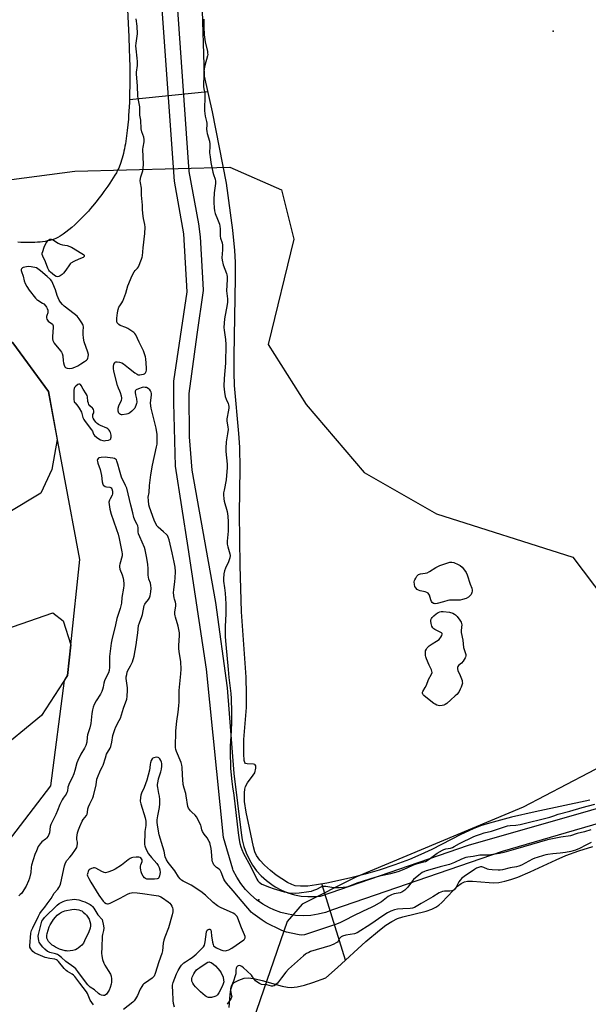
# Model space of a CAD drawing. Units: inches. Extents: x 1195768 to 1201768, y 513458 to 517458.
# Drawn here: x 1196347 to 1196687, y 515643 to 516233 of the extents above; entities that cross this region are included whole.
import ezdxf

# ---------------------------------------------------------------- set-up
doc = ezdxf.new("R2010")
doc.units = ezdxf.units.IN
doc.header["$MEASUREMENT"] = 0
for name, color, linetype in [('ELEV-Spot Elevation', 7, 'Continuous'), ('HYDRO-Hidden Single Line Stream', 5, 'Continuous'), ('HYDRO-Water Body', 4, 'Continuous'), ('NTRL-Farm Land', 3, 'Continuous'), ('NTRL-Trees', 3, 'Continuous'), ('TRANS-Road', 130, 'Continuous'), ('Undefined', 1, 'Continuous')]:
    doc.layers.add(name, color=color, linetype=linetype)

msp = doc.modelspace()

# ---------------------------------------------------------------- linework, layer by layer
at = {"layer": 'ELEV-Spot Elevation'}
for p in [(1196665.82, 516225.65, 194.4), (1196489.76, 515705.78, 196.34)]:
    msp.add_point(p, dxfattribs=at)
at = {"layer": 'HYDRO-Hidden Single Line Stream'}
for p, q in [((1196412.41, 516184.73), (1196459.39, 516189.56)), ((1196541.65, 515669.54), (1196527.53, 515715.23))]:
    msp.add_line(p, q, dxfattribs=at)
at = {"layer": 'HYDRO-Water Body'}
for points in [[(1196410.92, 516246.83), (1196412.03, 516222.29), (1196412.32, 516214.91), (1196412.48, 516209.61), (1196412.59, 516204.21), (1196412.63, 516201.28), (1196412.64, 516198.21), (1196412.62, 516193.41), (1196412.53, 516188.42), (1196412.37, 516183.31), (1196412.21, 516179.86), (1196412.12, 516178.14), (1196411.9, 516174.7), (1196411.77, 516172.98), (1196411.47, 516169.58), (1196411.12, 516166.24), (1196410.93, 516164.59), (1196410.49, 516161.36), (1196410.25, 516159.78), (1196409.99, 516158.23), (1196409.72, 516156.71), (1196409.43, 516155.22), (1196409.12, 516153.76), (1196408.8, 516152.35), (1196408.45, 516150.97), (1196408.09, 516149.64), (1196407.71, 516148.35), (1196407.31, 516147.1), (1196406.89, 516145.91), (1196406.44, 516144.77), (1196405.98, 516143.69), (1196405.35, 516142.36), (1196404.59, 516140.94), (1196403.73, 516139.44), (1196402.77, 516137.87), (1196401.73, 516136.25), (1196400.63, 516134.59), (1196399.48, 516132.92), (1196398.3, 516131.24), (1196397.1, 516129.59), (1196395.9, 516127.96), (1196393.55, 516124.86), (1196392.43, 516123.43), (1196390.38, 516120.87), (1196389.19, 516119.45), (1196387.84, 516117.93), (1196386.38, 516116.33), (1196384.8, 516114.69), (1196383.15, 516113.02), (1196381.43, 516111.36), (1196379.67, 516109.73), (1196377.89, 516108.16), (1196376.12, 516106.68), (1196374.38, 516105.3), (1196372.68, 516104.06), (1196371.06, 516102.99), (1196369.52, 516102.11), (1196368.45, 516101.6), (1196367.3, 516101.14), (1196366.06, 516100.74), (1196364.76, 516100.39), (1196363.39, 516100.09), (1196361.96, 516099.83), (1196360.47, 516099.62), (1196358.94, 516099.44), (1196357.37, 516099.31), (1196355.77, 516099.21), (1196354.13, 516099.15), (1196352.48, 516099.12), (1196350.8, 516099.11), (1196349.12, 516099.13), (1196347.43, 516099.18), (1196345.74, 516099.25)], [(1196687.8, 515765.34), (1196655.18, 515758.47), (1196640.93, 515755.22), (1196627.84, 515751.69), (1196622.47, 515749.95), (1196617.96, 515748.25), (1196610.72, 515744.89), (1196593.24, 515735.89), (1196586.79, 515732.76), (1196579.96, 515729.94), (1196571.24, 515726.72), (1196561.71, 515723.5), (1196553.51, 515721), (1196544.12, 515718.69), (1196530.5, 515715.77), (1196524.38, 515714.66), (1196519.04, 515713.99), (1196514.64, 515713.83), (1196511.54, 515714.19), (1196509.55, 515714.88), (1196506.97, 515716.17), (1196500.27, 515720.46), (1196496.72, 515723.27), (1196493.28, 515726.48), (1196490.5, 515729.51), (1196488.47, 515732.3), (1196487.48, 515734.46), (1196486.57, 515737.43), (1196484.26, 515748.84), (1196482.25, 515758.23), (1196481.32, 515764.62), (1196481.14, 515767.48), (1196481.19, 515769.82), (1196481.46, 515771.91), (1196481.93, 515773.47), (1196483.06, 515775.75), (1196486.49, 515780.32), (1196487.34, 515781.83), (1196487.93, 515784.52), (1196487.93, 515785.84), (1196487.71, 515786.51), (1196487.39, 515786.75), (1196486.59, 515786.95), (1196482.9, 515787.08), (1196481.89, 515787.37), (1196481.46, 515787.93), (1196481.13, 515789.12), (1196480.87, 515793.05), (1196480.75, 515797.04), (1196480.91, 515801.7), (1196482.45, 515820.82), (1196482.52, 515828.87), (1196482.15, 515838.97), (1196479.52, 515878.16), (1196478.65, 515905.79), (1196478.32, 515936.9), (1196478.59, 515963.97), (1196478.4, 515976.58), (1196477.85, 515984.79), (1196475.35, 516013.53), (1196475.06, 516021.41), (1196474.99, 516031.2), (1196475.81, 516078.1), (1196475.79, 516087.37), (1196475.55, 516094.32), (1196474.31, 516106.47), (1196470.47, 516134.72), (1196462.07, 516177.45), (1196457.39, 516198.62), (1196455.9, 516244.74)]]:
    msp.add_lwpolyline(points, dxfattribs=at)
msp.add_polyline3d([(1196472.09, 515641.18, 0), (1196472.59, 515648.99, 0), (1196472.97, 515651.99, 0), (1196473.76, 515654.5, 0), (1196474.43, 515655.58, 0), (1196475.13, 515656.24, 0), (1196477.82, 515657.69, 0), (1196481.05, 515658.81, 0), (1196483.82, 515659.02, 0), (1196487.63, 515658.53, 0), (1196491.82, 515657.5, 0), (1196503.69, 515654.02, 0), (1196506.88, 515653.39, 0), (1196509.17, 515653.22, 0), (1196512.8, 515653.59, 0), (1196517.16, 515654.61, 0), (1196522.21, 515656.2, 0), (1196529.85, 515658.99, 0), (1196536.9, 515665.14, 0), (1196553.72, 515680.7, 0), (1196561.98, 515687.63, 0), (1196565.87, 515690.46, 0), (1196569.38, 515692.68, 0), (1196572.8, 515694.45, 0), (1196575.85, 515695.63, 0), (1196589.89, 515699.01, 0), (1196593.23, 515700.1, 0), (1196595.72, 515701.26, 0), (1196597.45, 515702.48, 0), (1196599.25, 515704.09, 0), (1196606.15, 515711.39, 0), (1196608.65, 515713.82, 0), (1196610.76, 515715.48, 0), (1196612.78, 515716.53, 0), (1196614.69, 515716.92, 0), (1196617.62, 515716.99, 0), (1196627.55, 515716.04, 0), (1196630.37, 515715.92, 0), (1196633.41, 515716.19, 0), (1196636.93, 515716.87, 0), (1196640.61, 515717.9, 0), (1196644.73, 515719.33, 0), (1196652.17, 515722.43, 0), (1196667.66, 515729.74, 0), (1196673.53, 515732.27, 0), (1196681.14, 515734.98, 0), (1196689.59, 515737.64, 0)], dxfattribs=at)
at = {"layer": 'NTRL-Farm Land'}
for points in [[(1196121.37, 515868.5, 0), (1195767.77, 515743.98, 0), (1195767.78, 515857.8, 0), (1195795.39, 515870.68, 0), (1195900.8, 515910.61, 0), (1195987.2, 515956.58, 0), (1196127.48, 516024.41, 0), (1196221.72, 516060.99, 0), (1196268.81, 516067.17, 0), (1196308.58, 516060.83, 0), (1196342.6, 516039.15, 0), (1196363.91, 516009.94, 0), (1196369.14, 515981.26, 0), (1196366.08, 515963.26, 0), (1196359.49, 515949.07, 0), (1196339.95, 515937.31, 0)], [(1196063.35, 515708.85, 0), (1195767.76, 515600.49, 0), (1195767.76, 515669.51, 0), (1196171.68, 515809.9, 0), (1196366.67, 515877.47, 0), (1196372.75, 515872.78, 0), (1196377.29, 515858.39, 0), (1196375.45, 515840.07, 0), (1196359.76, 515816.09, 0), (1196331.41, 515792.91, 0), (1196308.78, 515782.44, 0)]]:
    msp.add_polyline3d(points, close=True, dxfattribs=at)
at = {"layer": 'NTRL-Trees'}
for points in [[(1195947.97, 515494.29, 0), (1196199.26, 515664.73, 0), (1196321.63, 515717.17, 0), (1196365.33, 515773.99, 0), (1196373.46, 515837.03, 0), (1196375.45, 515840.07, 0), (1196377.29, 515858.39, 0), (1196382.81, 515909.46, 0), (1196363.91, 516009.94, 0), (1196342.6, 516039.15, 0), (1196308.58, 516060.83, 0), (1196268.81, 516067.17, 0), (1196221.72, 516060.99, 0), (1196127.48, 516024.41, 0), (1195987.2, 515956.58, 0), (1195900.8, 515910.61, 0), (1195795.39, 515870.68, 0), (1195767.78, 515857.8, 0), (1195767.84, 516887.45, 0)], [(1195891.63, 516256.76, 0), (1195848.38, 516198.68, 0), (1195821.19, 516149.24, 0), (1195812.54, 516114.64, 0), (1195840.97, 516082.51, 0), (1195908.93, 516082.51, 0), (1196075.35, 516098.38, 0), (1196102.12, 516105.35, 0), (1196379.77, 516141.83, 0), (1196472.45, 516144.3, 0), (1196503.35, 516130.71, 0), (1196510.76, 516101.05, 0), (1196495.48, 516038.03, 0), (1196518.18, 516002.19, 0), (1196552.78, 515961.4, 0), (1196596.03, 515936.69, 0), (1196677.59, 515910.74, 0), (1196715.9, 515860.07, 0)], [(1196699.84, 515788.39, 0), (1196647.93, 515761.21, 0), (1196547.83, 515719.19, 0), (1196515.79, 515703.09, 0), (1196506.79, 515692.67, 0), (1196484.38, 515627.91, 0)]]:
    msp.add_polyline3d(points, dxfattribs=at)
at = {"layer": 'TRANS-Road'}
for points in [[(1196819.95, 515788.51), (1196635.43, 515734.62), (1196533.96, 515699.64), (1196529.7, 515698.14), (1196525.32, 515697.05), (1196520.85, 515696.4), (1196516.34, 515696.19), (1196511.82, 515696.42), (1196507.35, 515697.1), (1196502.98, 515698.21), (1196498.73, 515699.74), (1196496.09, 515700.94), (1196492.14, 515703.14), (1196488.43, 515705.71), (1196484.98, 515708.63), (1196481.84, 515711.88), (1196479.03, 515715.42), (1196476.59, 515719.22), (1196474.52, 515723.24), (1196474.19, 515724), (1196468.7, 515743.12), (1196458.58, 515843.87), (1196447.55, 515916.58), (1196440.01, 515965.2), (1196438.98, 516003.16), (1196439.03, 516016.07), (1196446.91, 516069.63), (1196444.94, 516104.41), (1196439.29, 516135.8), (1196431.45, 516247.35)], [(1196441.08, 516238.4), (1196448, 516141.65), (1196453.71, 516110.33), (1196454.64, 516102.55), (1196456.49, 516070.76), (1196456.49, 516070.51), (1196452.7, 516044.15), (1196447.9, 516008.8), (1196448.14, 515982.79), (1196449.71, 515962.8), (1196463.95, 515883.76), (1196470.82, 515832.57), (1196474.87, 515781.29), (1196479.28, 515745.77), (1196479.86, 515741.68), (1196480.84, 515737.67), (1196482.21, 515733.77), (1196483.95, 515730.03), (1196486.05, 515726.48), (1196488.5, 515723.15), (1196491.25, 515720.07), (1196494.3, 515717.28), (1196497.6, 515714.8), (1196499.63, 515713.5), (1196503.28, 515711.57), (1196507.1, 515710), (1196511.06, 515708.81), (1196515.11, 515708.01), (1196519.22, 515707.62), (1196523.35, 515707.63), (1196526.63, 515707.92), (1196615.22, 515738.39), (1196761.62, 515780.25)]]:
    msp.add_lwpolyline(points, dxfattribs=at)
at = {"layer": 'Undefined'}
for points, elevation in [([(1196456.99, 516232.91), (1196456.85, 516227.95), (1196457.1, 516223.4), (1196457.7, 516219.29), (1196459.03, 516213.55), (1196459.2, 516212.47), (1196459.21, 516211.64), (1196459.09, 516210.83), (1196457.52, 516205.17), (1196456.95, 516201.98), (1196456.83, 516199.91), (1196456.66, 516192.48), (1196456.81, 516191.11), (1196457.42, 516188.61), (1196457.6, 516187.48), (1196457.38, 516177.92), (1196457.7, 516174.72), (1196458.52, 516171.52), (1196458.67, 516170.65), (1196458.7, 516169.53), (1196458.57, 516166.98), (1196458.62, 516165.64), (1196458.89, 516164.32), (1196460.21, 516159.71), (1196460.57, 516157.96), (1196460.59, 516155.99), (1196460.36, 516153.55), (1196460.35, 516152.76), (1196460.6, 516150.44), (1196461.12, 516146.98), (1196462.24, 516141.26), (1196462.68, 516139.86), (1196463.76, 516137.01), (1196463.97, 516135.95), (1196463.9, 516134.49), (1196463.16, 516128.91), (1196462.83, 516124.78), (1196462.8, 516123.02), (1196463.05, 516119.83), (1196463.34, 516118.2), (1196463.77, 516116.6), (1196464.99, 516113.05), (1196466.19, 516110.11), (1196466.53, 516108.87), (1196466.64, 516107.41), (1196466.58, 516103.69), (1196466.64, 516102.88), (1196466.88, 516101.84), (1196467.86, 516098.94), (1196468.11, 516097.52), (1196468.06, 516094.86), (1196467.74, 516089.99), (1196467.82, 516088.57), (1196468.47, 516085.74), (1196470.51, 516080.51), (1196470.75, 516079.71), (1196470.91, 516078.72), (1196470.91, 516077.03), (1196470.47, 516070.28), (1196470.99, 516065.49), (1196471.08, 516063.44), (1196470.89, 516061.97), (1196469.37, 516053.54), (1196468.93, 516048.31), (1196469.03, 516046.59), (1196469.93, 516041.13), (1196470.11, 516038.07), (1196469.85, 516026.89), (1196469.14, 516017.66), (1196468.95, 516013.22), (1196469.22, 516009.54), (1196469.66, 516007.02), (1196470.18, 516005.36), (1196471.47, 516002.69), (1196471.7, 516002.03), (1196471.88, 516000.97), (1196471.84, 516000)], 196), ([(1196383.6, 516013.61), (1196383.13, 516014.21), (1196382.68, 516014.39), (1196382.11, 516014.33), (1196381.58, 516014.08), (1196380.41, 516013.23), (1196379.64, 516012.42), (1196379.34, 516011.76), (1196379.16, 516010.7), (1196379.14, 516006.94), (1196379.23, 516005.15), (1196379.4, 516004.05), (1196379.63, 516003.47), (1196379.88, 516003.09), (1196381.59, 516001.24), (1196382.43, 516000)], 194), ([(1196390.31, 516000), (1196388.72, 516001.48), (1196388.15, 516002.24), (1196387.85, 516002.98), (1196387.59, 516004.05), (1196387.27, 516006.73), (1196387.08, 516007.51), (1196386.56, 516008.56), (1196384.79, 516011.39), (1196383.6, 516013.61)], 194), ([(1196425.44, 516000), (1196425.07, 516002.93), (1196425.57, 516007.95), (1196425.54, 516008.82), (1196425.34, 516009.6), (1196425.02, 516010.34), (1196424.6, 516011.01), (1196423.63, 516011.85), (1196422.7, 516012.29), (1196421.9, 516012.44), (1196421.08, 516012.49), (1196419.97, 516012.34), (1196417.74, 516011.6), (1196416.46, 516011.04), (1196415.94, 516010.56), (1196415.81, 516010.12), (1196415.85, 516009.33), (1196416.12, 516007.91), (1196416.7, 516005.67), (1196416.81, 516003.66), (1196416.7, 516002.83), (1196416.51, 516002.24), (1196415.55, 516000)], 196), ([(1196382.43, 516000), (1196383.63, 515997.67), (1196384.6, 515994.46), (1196385.19, 515993.14), (1196386.02, 515991.94), (1196389.81, 515987.06), (1196390.26, 515986.24), (1196390.99, 515984.36), (1196391.5, 515983.68), (1196392.62, 515982.73), (1196394.1, 515981.7), (1196395.14, 515981.14), (1196396.51, 515980.63), (1196397.34, 515980.51), (1196398.18, 515980.58), (1196399.85, 515980.92), (1196400.83, 515981.28), (1196401.18, 515981.57), (1196401.37, 515981.98), (1196401.46, 515982.73), (1196401.41, 515983.83), (1196401.24, 515984.68), (1196400.99, 515985.45), (1196400.66, 515986.14), (1196400.22, 515986.79), (1196399.52, 515987.55), (1196398.83, 515988), (1196395.05, 515989.53), (1196393.81, 515990.23), (1196393.17, 515990.81), (1196392.38, 515991.69), (1196391.26, 515993.05), (1196390.62, 515993.99), (1196390.42, 515994.48), (1196390.41, 515995.28), (1196390.59, 515996.11), (1196391.01, 515997.26), (1196391.08, 515997.8), (1196391.01, 515998.49), (1196390.81, 515999.17), (1196390.56, 515999.7), (1196390.31, 516000)], 194), ([(1196415.55, 516000), (1196414.91, 515999.23), (1196413.83, 515998.21), (1196412.69, 515997.28), (1196411.98, 515996.82), (1196411.48, 515996.59), (1196410.67, 515996.39), (1196408.15, 515996.06), (1196407.62, 515996.08), (1196407.14, 515996.2), (1196406.53, 515996.56), (1196406.02, 515997.05), (1196405.79, 515997.53), (1196405.66, 515998.21), (1196405.6, 516000)], 196), ([(1196688.5, 515747.58), (1196684.58, 515746.37), (1196680.33, 515745.43), (1196676.24, 515744.05), (1196670.39, 515743.29), (1196662.5, 515741.55), (1196652.84, 515738.87), (1196643.44, 515736.07), (1196636.44, 515734.12), (1196633.79, 515733.48), (1196631.27, 515733), (1196627.18, 515732.48), (1196621.98, 515732.37), (1196618.05, 515731.61), (1196614.81, 515731.29), (1196613.72, 515731.06), (1196611.05, 515730.09), (1196606.92, 515728), (1196603.88, 515726.86), (1196602.2, 515726.38), (1196598.27, 515725.57), (1196593.53, 515724.13), (1196589.87, 515723.16), (1196588.83, 515722.75), (1196587.59, 515722), (1196585.45, 515720.49), (1196582.42, 515717.87), (1196581.05, 515716.39), (1196578.91, 515713.3), (1196578.19, 515712.41), (1196577.08, 515711.46), (1196575.39, 515710.3), (1196574.36, 515709.85), (1196570.86, 515709.4), (1196570.09, 515709.2), (1196569.13, 515708.81), (1196567.22, 515707.62), (1196563.16, 515704.58), (1196558.67, 515701.83), (1196557.08, 515701.07), (1196552.14, 515698.97), (1196546.11, 515695.92), (1196541.93, 515693.7), (1196538.36, 515692.02), (1196535.67, 515690.98), (1196531.57, 515689.61), (1196526.71, 515687.87), (1196523.08, 515686.78), (1196518.41, 515685.17), (1196517.03, 515684.82), (1196515.35, 515684.66), (1196513.92, 515684.79), (1196509.09, 515685.7), (1196506.28, 515686.41), (1196504.66, 515686.95), (1196503.09, 515687.61), (1196494.24, 515692.02), (1196491.71, 515693.59), (1196486.27, 515697.5), (1196485.26, 515698.42), (1196484.34, 515699.4), (1196482.09, 515702.22), (1196477.64, 515707.33), (1196474.53, 515711.16), (1196470.54, 515715.67), (1196469.51, 515717.06), (1196468.92, 515718.05), (1196467.28, 515722.23), (1196466.6, 515723.52), (1196466.06, 515724.14), (1196464.55, 515725.17), (1196463.49, 515726.04), (1196462.94, 515726.66), (1196462.4, 515727.61), (1196462.14, 515728.41), (1196461.95, 515729.54), (1196461.52, 515734.72), (1196461.27, 515736.44), (1196460.74, 515739.01), (1196460.42, 515739.95), (1196460.07, 515740.7), (1196458.81, 515742.86), (1196457.03, 515745.1), (1196456.17, 515746.55), (1196455.73, 515747.57), (1196455.34, 515749.63), (1196455.08, 515750.46), (1196452.61, 515755.34), (1196451.78, 515756.45), (1196449.73, 515758.11), (1196448.95, 515758.91), (1196447.83, 515760.49), (1196447.42, 515761.52), (1196446.42, 515768.03), (1196446.07, 515769.36), (1196445.06, 515772.47), (1196444.57, 515774.82), (1196444.14, 515780.5), (1196443.93, 515785.15), (1196443.8, 515786.26), (1196443.31, 515787.86), (1196440.51, 515794.42), (1196440.13, 515795.69), (1196439.96, 515796.99), (1196440.07, 515806.97), (1196440.72, 515812.57), (1196441.55, 515818.09), (1196442, 515821.78), (1196442.09, 515824.14), (1196442.07, 515828.43), (1196442.15, 515830.93), (1196443.2, 515840.99), (1196443.39, 515843.79), (1196443.06, 515848.17), (1196442.06, 515854.34), (1196441.88, 515856.09), (1196441.92, 515857.85), (1196442.31, 515863.86), (1196442.27, 515865.51), (1196441.59, 515869.43), (1196439.88, 515874.94), (1196439.67, 515875.77), (1196439.56, 515876.6), (1196439.63, 515877.99), (1196440.06, 515881.78), (1196440.09, 515882.95), (1196439.92, 515883.94), (1196439.31, 515885.7), (1196439.11, 515886.52), (1196438.94, 515887.97), (1196438.85, 515889.71), (1196438.95, 515891.2), (1196439.6, 515896.25), (1196439.75, 515898.34), (1196439.94, 515902.23), (1196439.73, 515904.74), (1196439.22, 515907.79), (1196438.05, 515913.31), (1196436.71, 515918.54), (1196436.15, 515921.16), (1196435.63, 515922.74), (1196435.14, 515923.7), (1196434.59, 515924.37), (1196432.87, 515925.98), (1196429.56, 515928.81), (1196429, 515929.45), (1196428.25, 515930.68), (1196427.16, 515933.02), (1196424.39, 515940.68), (1196424.04, 515942.09), (1196423.72, 515944.74), (1196423.65, 515946.74), (1196424.13, 515949.6), (1196424.31, 515953.72), (1196425.16, 515960.15), (1196426.18, 515965.93), (1196428.69, 515976.8), (1196428.9, 515978.49), (1196429.05, 515981.98), (1196429.01, 515984.28), (1196428.46, 515987.96), (1196425.44, 516000)], 196), ([(1196471.84, 516000), (1196471.56, 515997.88), (1196470.77, 515994.66), (1196470.57, 515993.52), (1196470.61, 515992.14), (1196471.29, 515988.78), (1196471.42, 515987.28), (1196471.13, 515984.68), (1196470.3, 515979.78), (1196470.03, 515976.02), (1196470.11, 515973.99), (1196470.86, 515966.56), (1196470.87, 515964.52), (1196470.28, 515957.09), (1196469.04, 515950.94), (1196468.77, 515949.23), (1196468.71, 515948.08), (1196468.85, 515945.77), (1196469.05, 515944.34), (1196470.79, 515938.07), (1196471.1, 515936.71), (1196471.3, 515935.44), (1196471.53, 515931.99), (1196471.54, 515929.4), (1196471.42, 515926.29), (1196470.96, 515920.31), (1196470.95, 515918.59), (1196471.28, 515916.95), (1196472.55, 515912.85), (1196472.73, 515911.73), (1196472.47, 515910.38), (1196471.63, 515907.95), (1196469.81, 515904.23), (1196469.21, 515902.59), (1196468.84, 515900.92), (1196468.67, 515897.85), (1196468.77, 515896.41), (1196469.31, 515892.43), (1196469.62, 515889.31), (1196469.98, 515882.94), (1196469.98, 515876.98), (1196469.68, 515869.26), (1196469.75, 515863.15), (1196469.98, 515858.56), (1196471.48, 515843.55), (1196471.87, 515838.89), (1196473, 515829.2), (1196473.21, 515826.17), (1196473.5, 515817.98), (1196473.45, 515812.14), (1196473.31, 515806.83), (1196472.73, 515797.69), (1196472.66, 515794.99), (1196472.83, 515784.36), (1196473.59, 515776.48), (1196473.97, 515773.33), (1196474.77, 515768.29), (1196477.38, 515745.78), (1196477.95, 515741.64), (1196478.44, 515739.39), (1196479.03, 515737.43), (1196479.65, 515735.79), (1196480.71, 515733.38), (1196484.75, 515725.86), (1196488.61, 515718.12), (1196489.21, 515717.16), (1196489.98, 515716.32), (1196490.86, 515715.6), (1196491.6, 515715.19), (1196496.1, 515713.33), (1196498.41, 515712.55), (1196504.91, 515710.59), (1196506.34, 515710.21), (1196507.73, 515709.98), (1196511.84, 515709.78), (1196514.02, 515709.91), (1196519.62, 515710.66), (1196521.37, 515710.98), (1196522.7, 515711.41), (1196524.52, 515712.17), (1196527.08, 515713.55), (1196527.85, 515713.83), (1196528.36, 515713.92), (1196529.94, 515713.85), (1196534.58, 515713.18), (1196536.03, 515713.04), (1196538.1, 515713.14), (1196542.23, 515713.54), (1196543.34, 515713.79), (1196544.68, 515714.23), (1196548.56, 515715.84), (1196559.34, 515719.19), (1196562.93, 515720.19), (1196568.85, 515721.51), (1196573.2, 515722.62), (1196576.73, 515723.98), (1196581.49, 515726.32), (1196582.83, 515726.91), (1196584.73, 515727.48), (1196588.54, 515728.42), (1196589.56, 515728.75), (1196590.6, 515729.31), (1196592.57, 515730.64), (1196596.47, 515733.57), (1196599.77, 515735.44), (1196600.56, 515735.79), (1196601.66, 515736.15), (1196604.4, 515736.66), (1196605.72, 515737.06), (1196606.75, 515737.56), (1196609.91, 515739.34), (1196618.33, 515743.54), (1196620.11, 515744.32), (1196622.36, 515745.09), (1196624.63, 515745.78), (1196628.92, 515746.79), (1196638.62, 515749.92), (1196640.08, 515750.16), (1196643.64, 515750.43), (1196646.09, 515750.81), (1196663.95, 515755.17), (1196666.28, 515755.91), (1196668.96, 515757.03), (1196675.83, 515758.76), (1196683.3, 515761.03), (1196690.82, 515763.01)], 196), ([(1196390.84, 515642.89), (1196388.93, 515645.76), (1196388.44, 515646.76), (1196387.38, 515649.61), (1196386.77, 515650.7), (1196382.74, 515655.77), (1196379.79, 515659.83), (1196379.04, 515660.66), (1196378.17, 515661.3), (1196375.45, 515662.79), (1196374.54, 515663.43), (1196373.41, 515664.65), (1196369.98, 515668.84), (1196369.36, 515669.45), (1196368.78, 515669.85), (1196367.76, 515670.19), (1196364.69, 515670.53), (1196361.97, 515671.23), (1196360.65, 515671.74), (1196356.5, 515673.57), (1196355.52, 515674.08), (1196354.66, 515674.83), (1196353.39, 515676.45), (1196352.88, 515677.46), (1196352.79, 515678.28), (1196353.38, 515685.83), (1196353.8, 515687.33), (1196354.53, 515688.97), (1196357.92, 515696), (1196358.78, 515697.54), (1196359.77, 515698.88), (1196361.77, 515701.28), (1196363.29, 515703.27), (1196365.52, 515706.55), (1196367.39, 515709.65), (1196369.54, 515712.09), (1196370.15, 515713.02), (1196370.89, 515714.55), (1196371.33, 515715.84), (1196373.57, 515726.04), (1196374.2, 515727.87), (1196375, 515729.3), (1196376.78, 515731.31), (1196377.89, 515732.69), (1196380.21, 515735.75), (1196380.94, 515736.99), (1196381.19, 515738.04), (1196381.29, 515739.41), (1196381.24, 515740.22), (1196380.92, 515741.8), (1196380.95, 515742.94), (1196381.41, 515745.81), (1196381.89, 515747.52), (1196382.74, 515749.71), (1196384.2, 515752.8), (1196384.82, 515753.78), (1196386.62, 515756.14), (1196387.11, 515757.07), (1196387.35, 515758.02), (1196387.57, 515760.27), (1196387.84, 515761.35), (1196388.65, 515763.14), (1196390.49, 515766.72), (1196390.99, 515768.03), (1196392.43, 515774.48), (1196392.99, 515777.88), (1196393.3, 515778.98), (1196395.01, 515783.28), (1196396.32, 515785.46), (1196396.72, 515786.28), (1196397.99, 515790.65), (1196398.72, 515792.81), (1196399.26, 515793.86), (1196400.84, 515796.4), (1196401.35, 515797.46), (1196401.96, 515800), (1196402.51, 515804.06), (1196403.58, 515807.68), (1196404.21, 515809.22), (1196406.32, 515813.02), (1196406.97, 515814.36), (1196408.8, 515820.49), (1196410.85, 515825.85), (1196411.11, 515827.44), (1196411.27, 515831.2), (1196411.19, 515832.62), (1196410.49, 515838.16), (1196410.51, 515839.25), (1196410.75, 515840.63), (1196411.1, 515841.99), (1196411.49, 515843.04), (1196413.06, 515845.83), (1196414.18, 515848.18), (1196415.23, 515851.58), (1196416.43, 515858.32), (1196416.73, 515861.26), (1196417.44, 515865.54), (1196417.89, 515869.83), (1196418.33, 515871.53), (1196419.82, 515875.3), (1196420.24, 515876.57), (1196421.24, 515881.79), (1196421.55, 515882.61), (1196421.92, 515883.25), (1196423.79, 515885.51), (1196424.36, 515886.45), (1196424.76, 515887.76), (1196425.11, 515890.02), (1196425.35, 515892.29), (1196425.26, 515893.92), (1196424.96, 515895.29), (1196424.09, 515897.72), (1196423.81, 515898.84), (1196423.69, 515900), (1196423.55, 515904.12), (1196423.37, 515906.41), (1196422.79, 515910.22), (1196421.82, 515915.21), (1196421.4, 515916.52), (1196418.66, 515922.89), (1196417.91, 515924.83), (1196417.7, 515925.95), (1196417.62, 515928.45), (1196417.45, 515929.5), (1196417.08, 515930.36), (1196415.79, 515932.59), (1196415.12, 515934.48), (1196414.35, 515937.26), (1196413.29, 515941.91), (1196410.75, 515952.21), (1196410.13, 515953.8), (1196407.72, 515958.75), (1196407.19, 515960.02), (1196406.39, 515962.89), (1196405.54, 515966.46), (1196404.95, 515968.27), (1196404.6, 515969), (1196404.09, 515969.56), (1196403.38, 515969.91), (1196402.55, 515970.11), (1196399.32, 515970.56), (1196397.84, 515970.66), (1196395.43, 515970.5), (1196394.56, 515970.36), (1196394.04, 515970.2), (1196393.64, 515969.92), (1196393.27, 515969.33), (1196393.17, 515968.87), (1196393.22, 515968.13), (1196393.5, 515967.05), (1196394.83, 515963.21), (1196395.37, 515961.4), (1196395.66, 515959.78), (1196396.14, 515955.82), (1196396.49, 515954.47), (1196396.76, 515953.99), (1196397.09, 515953.62), (1196397.92, 515953.1), (1196398.75, 515952.89), (1196400.74, 515952.62), (1196401.42, 515952.32), (1196401.83, 515951.7), (1196402.21, 515950.35), (1196402.34, 515949.5), (1196402.32, 515948.67), (1196402.03, 515947.86), (1196400.83, 515945.8), (1196400.48, 515945), (1196400.17, 515943.64), (1196400.18, 515942.27), (1196400.67, 515939.52), (1196401.47, 515936.53), (1196402.82, 515932.56), (1196404.75, 515927.43), (1196405.66, 515924.58), (1196406.25, 515922.03), (1196406.96, 515917.97), (1196407.91, 515914.05), (1196408.05, 515912.73), (1196407.98, 515911.68), (1196406.65, 515906.62), (1196406.5, 515905.75), (1196406.48, 515905), (1196406.73, 515903.61), (1196407.97, 515900.17), (1196408.6, 515898.18), (1196408.85, 515896.78), (1196409.01, 515895.1), (1196408.99, 515893.95), (1196408.83, 515892.21), (1196407.95, 515886.69), (1196407.6, 515883.36), (1196407.33, 515881.77), (1196406.92, 515880.17), (1196404.86, 515874.1), (1196404.12, 515870.23), (1196401.93, 515861.39), (1196401.51, 515859.39), (1196400.52, 515851.28), (1196400.46, 515849.67), (1196400.52, 515845), (1196400.3, 515842.95), (1196399.82, 515841.57), (1196398.03, 515838.18), (1196397.4, 515836.75), (1196397.09, 515835.45), (1196396.71, 515832.93), (1196396.32, 515831.51), (1196395.92, 515830.4), (1196395.13, 515828.89), (1196392.53, 515824.9), (1196391.36, 515822.57), (1196390.76, 515821.02), (1196390.33, 515819.36), (1196389.95, 515817.34), (1196389.38, 515811.28), (1196388.74, 515808.69), (1196387.37, 515804.47), (1196387.16, 515803.12), (1196386.86, 515800.02), (1196386.32, 515798.15), (1196385.58, 515796.59), (1196383.29, 515792.9), (1196381.45, 515789.02), (1196381.03, 515787.69), (1196379.82, 515783.04), (1196379.22, 515781.12), (1196378.17, 515778.82), (1196376.37, 515775.37), (1196375.88, 515774.2), (1196375.62, 515773.13), (1196375.27, 515770.83), (1196375.04, 515770.01), (1196374.48, 515769.01), (1196372.72, 515766.66), (1196372.13, 515765.65), (1196370.8, 515762.69), (1196369.46, 515759.27), (1196368.38, 515756.84), (1196365.32, 515750.82), (1196364.94, 515749.55), (1196364.58, 515745.91), (1196364.28, 515744.83), (1196363.69, 515743.84), (1196362.8, 515742.69), (1196362.18, 515742.1), (1196359.99, 515740.37), (1196359.02, 515739.29), (1196357.86, 515737.58), (1196356.72, 515735.14), (1196355.88, 515732.91), (1196353.87, 515726.4), (1196353.67, 515725.27), (1196353.42, 515722.14), (1196352.7, 515718.74), (1196352.08, 515717.07), (1196350.59, 515713.81), (1196348.29, 515710.12), (1196347.75, 515709.45), (1196347.11, 515708.88), (1196346.15, 515708.21)], 194), ([(1196439.39, 515641.46), (1196438.86, 515643.71), (1196438.58, 515645.42), (1196438.33, 515651.04), (1196438.11, 515653.62), (1196438.14, 515654.59), (1196438.58, 515656.23), (1196440.61, 515661.5), (1196441.51, 515663.39), (1196442.69, 515665.42), (1196443.53, 515666.6), (1196444.94, 515667.97), (1196445.85, 515668.65), (1196448.41, 515670.12), (1196449.83, 515671.12), (1196452.3, 515673.29), (1196454.73, 515675.67), (1196456.16, 515676.95), (1196456.77, 515677.64), (1196457.24, 515678.61), (1196457.75, 515680.63), (1196458.54, 515686.66), (1196458.9, 515687.57), (1196459.43, 515688.04), (1196460.1, 515688.23), (1196460.53, 515688.19), (1196460.85, 515687.97), (1196461.06, 515687.58), (1196461.29, 515686.57), (1196461.47, 515684.14), (1196462.07, 515680.36), (1196462.4, 515678.96), (1196462.74, 515678.28), (1196463.45, 515677.63), (1196464.41, 515677.08), (1196467.03, 515675.79), (1196468.36, 515675.35), (1196469.7, 515675.22), (1196470.51, 515675.32), (1196471.86, 515675.84), (1196473.68, 515676.79), (1196480.9, 515681.75), (1196481.27, 515682.13), (1196481.5, 515682.55), (1196481.59, 515683), (1196481.57, 515683.72), (1196481.25, 515684.76), (1196479.42, 515688.91), (1196477.27, 515694.78), (1196476.83, 515695.67), (1196476.25, 515696.42), (1196475.4, 515697.1), (1196474.46, 515697.66), (1196466.88, 515701.16), (1196465.06, 515702.12), (1196462.49, 515704.07), (1196457.99, 515708.48), (1196455.14, 515710.71), (1196449.42, 515714.48), (1196444.61, 515716.85), (1196443.6, 515717.46), (1196442.81, 515718.22), (1196441.74, 515719.5), (1196439.48, 515723), (1196435.52, 515727.97), (1196434.5, 515729.66), (1196433.75, 515731.43), (1196433.12, 515734.87), (1196432.48, 515737.42), (1196430.18, 515744.6), (1196429.34, 515749.29), (1196429.01, 515752.09), (1196429.06, 515753.55), (1196429.33, 515755.91), (1196430.36, 515761.07), (1196430.52, 515763.12), (1196430.49, 515765.78), (1196430.33, 515767.75), (1196430.07, 515769.44), (1196429.32, 515773.04), (1196429.23, 515773.86), (1196429.25, 515774.72), (1196429.51, 515776.73), (1196429.78, 515778.16), (1196431.21, 515782.33), (1196431.62, 515783.89), (1196431.83, 515785.7), (1196431.76, 515787.25), (1196431.61, 515788.02), (1196431.17, 515789.1), (1196430.6, 515790.09), (1196430.07, 515790.7), (1196429.65, 515790.92), (1196428.89, 515791.01), (1196427.81, 515790.92), (1196427.02, 515790.75), (1196426.34, 515790.43), (1196426, 515790.05), (1196425.49, 515789.05), (1196424.99, 515787.68), (1196424.78, 515786.83), (1196424.6, 515784.77), (1196424.36, 515783.29), (1196422.79, 515777.33), (1196421.31, 515773.02), (1196419.6, 515769.5), (1196419.16, 515768.28), (1196418.96, 515766.87), (1196418.92, 515764.83), (1196418.99, 515763.97), (1196419.17, 515763.12), (1196421.77, 515754.84), (1196422.21, 515752.9), (1196422.25, 515751.52), (1196422.17, 515750.14), (1196421.68, 515746.62), (1196421.56, 515745.14), (1196421.46, 515739.74), (1196421.5, 515738.85), (1196421.65, 515738), (1196422.4, 515735.87), (1196423.82, 515733.34), (1196425.64, 515730.96), (1196428.72, 515727.45), (1196429.52, 515726.25), (1196430.2, 515724.98), (1196430.62, 515723.6), (1196430.75, 515722.12), (1196430.44, 515720.17), (1196429.98, 515718.91), (1196429.67, 515718.54), (1196429.01, 515718.2), (1196427.31, 515718.07), (1196422.89, 515718.17), (1196422.11, 515718.39), (1196421.48, 515718.87), (1196420.59, 515719.97), (1196419.82, 515721.2), (1196419.36, 515722.49), (1196419.14, 515723.59), (1196419.04, 515724.73), (1196419.06, 515725.85), (1196419.25, 515726.68), (1196419.97, 515728.69), (1196420.02, 515729.18), (1196419.95, 515729.65), (1196419.63, 515730.29), (1196419.13, 515730.81), (1196418.73, 515731.05), (1196417.94, 515731.21), (1196416.5, 515731.17), (1196414.45, 515730.97), (1196413.6, 515730.79), (1196412.91, 515730.51), (1196411.74, 515729.75), (1196407.61, 515726.55), (1196403.92, 515724.06), (1196402.37, 515723.28), (1196399.4, 515722.2), (1196398.06, 515721.9), (1196397.25, 515722.02), (1196395.92, 515722.62), (1196392.27, 515724.61), (1196391.49, 515724.88), (1196390.98, 515724.89), (1196390.47, 515724.77), (1196389.72, 515724.46), (1196388.99, 515724.06), (1196388.33, 515723.58), (1196387.98, 515723.18), (1196387.72, 515722.72), (1196387.42, 515721.97), (1196387.23, 515721.2), (1196387.21, 515720.68), (1196387.33, 515720.14), (1196388.08, 515718.55), (1196389.39, 515716.21), (1196394.02, 515708.57), (1196396.63, 515704.96), (1196397.44, 515704.18), (1196398.55, 515703.5), (1196399.28, 515703.31), (1196399.78, 515703.32), (1196400.85, 515703.65), (1196406.88, 515706.73), (1196411.27, 515709.1), (1196412.57, 515709.69), (1196413.56, 515709.96), (1196414.36, 515710.06), (1196416.94, 515709.93), (1196420.13, 515709.6), (1196428.39, 515708.33), (1196429.85, 515708.04), (1196431.16, 515707.56), (1196432.13, 515706.99), (1196435.58, 515704.59), (1196436.61, 515703.69), (1196437.12, 515703.02), (1196437.68, 515701.99), (1196438.14, 515700.92), (1196438.35, 515700.1), (1196438.44, 515699.27), (1196438.43, 515698.44), (1196438.06, 515696.78), (1196435.75, 515689.06), (1196433.55, 515683.31), (1196433.04, 515681.65), (1196432.63, 515679.69), (1196432.14, 515675.23), (1196431.78, 515673.56), (1196429.97, 515668.53), (1196427.79, 515661.55), (1196427.11, 515660.01), (1196426.64, 515659.35), (1196426.03, 515658.78), (1196421.95, 515656.07), (1196421.04, 515655.36), (1196420.43, 515654.75), (1196419.77, 515653.82), (1196418.91, 515652.3), (1196417.17, 515648.47), (1196416.08, 515646.39), (1196415.27, 515645.19), (1196414.46, 515644.39), (1196408.81, 515640.16)], 194), ([(1196688.7, 515739.99), (1196685.36, 515738.4), (1196681.68, 515736.47), (1196679.23, 515735.44), (1196676.48, 515734.68), (1196673.27, 515734.09), (1196670.01, 515733.58), (1196665.69, 515733.18), (1196662.73, 515732.82), (1196661.56, 515732.62), (1196660.17, 515732.27), (1196656.29, 515731.13), (1196654.96, 515730.66), (1196653.53, 515729.97), (1196646.84, 515726.41), (1196645.25, 515725.82), (1196643.88, 515725.45), (1196640.23, 515724.85), (1196635.54, 515723.74), (1196634.13, 515723.5), (1196632.99, 515723.4), (1196629.46, 515723.6), (1196627.42, 515723.86), (1196626.62, 515724.12), (1196624.33, 515725.17), (1196623.29, 515725.49), (1196622.5, 515725.5), (1196621.18, 515725.17), (1196620.09, 515724.68), (1196618.87, 515723.94), (1196612.54, 515719.67), (1196611.16, 515718.59), (1196610.15, 515717.53), (1196609.45, 515716.58), (1196607.86, 515713.37), (1196607.42, 515712.63), (1196606.66, 515711.78), (1196605.97, 515711.34), (1196605.22, 515711.08), (1196604.16, 515710.9), (1196600.81, 515710.97), (1196599.73, 515710.73), (1196598.69, 515710.35), (1196597.67, 515709.81), (1196593.92, 515707.51), (1196586.98, 515703.44), (1196582.86, 515701.13), (1196581.8, 515700.68), (1196580.38, 515700.45), (1196575.98, 515700.31), (1196572.73, 515700.04), (1196571.02, 515699.65), (1196568.81, 515698.85), (1196566.85, 515697.85), (1196564, 515696.13), (1196556.75, 515691.13), (1196548.73, 515685.99), (1196547.08, 515685.36), (1196541.94, 515684.55), (1196539.83, 515683.89), (1196539.11, 515683.53), (1196538.55, 515683.06), (1196538.1, 515682.48), (1196537.3, 515681.03), (1196536.79, 515680.42), (1196536.12, 515679.94), (1196534.61, 515679.16), (1196533.31, 515678.57), (1196532.22, 515678.18), (1196520.75, 515674.7), (1196519.68, 515674.29), (1196518.42, 515673.63), (1196517.71, 515673.16), (1196516.59, 515672.24), (1196507.57, 515664.15), (1196506.01, 515662.46), (1196503.41, 515659), (1196500.89, 515655.91), (1196499.87, 515654.88), (1196498.93, 515654.23), (1196498.19, 515654.04), (1196497.42, 515654.08), (1196494.59, 515654.9), (1196491.45, 515655.12), (1196490.91, 515655.27), (1196490.14, 515655.64), (1196488.68, 515656.58), (1196487.8, 515657.32), (1196486.09, 515659.68), (1196485.35, 515660.56), (1196482.88, 515663.09), (1196480.59, 515665.12), (1196479.63, 515665.85), (1196478.94, 515666.21), (1196478.25, 515666.37), (1196477.54, 515666.22), (1196477.08, 515665.94), (1196476.7, 515665.56), (1196476.34, 515664.88), (1196476.11, 515663.56), (1196475.97, 515661.36), (1196475.74, 515660.27), (1196474.61, 515657.05), (1196473.3, 515653.76), (1196472.93, 515652.52), (1196472.85, 515651.49), (1196473.53, 515648.29), (1196473.56, 515647.78), (1196473.47, 515647.27), (1196473.27, 515646.77), (1196472.72, 515645.79), (1196470.93, 515643.19)], 194)]:
    msp.add_lwpolyline(points, dxfattribs=dict(at, elevation=elevation))
for points, elevation in [([(1196369.42, 516078.62), (1196368.54, 516078.82), (1196367.65, 516079.34), (1196365.24, 516081.36), (1196364.63, 516081.96), (1196364.14, 516082.58), (1196363.52, 516083.76), (1196362.2, 516087.57), (1196360.57, 516090.89), (1196360.22, 516091.87), (1196360.24, 516092.79), (1196360.54, 516093.86), (1196361.42, 516096.28), (1196362.42, 516098.56), (1196362.92, 516099.44), (1196363.56, 516100.25), (1196364.17, 516100.81), (1196364.85, 516101.14), (1196365.6, 516101.08), (1196366.92, 516100.54), (1196369.86, 516098.67), (1196370.9, 516098.18), (1196372.3, 516097.81), (1196375.08, 516097.33), (1196377.78, 516096.3), (1196383.99, 516092.66), (1196384.96, 516091.88), (1196385.23, 516091.53), (1196385.36, 516091.18), (1196385.24, 516090.68), (1196384.74, 516090.25), (1196382.12, 516089.15), (1196379.18, 516087.79), (1196377.42, 516086.81), (1196377.01, 516086.45), (1196376.48, 516085.8), (1196374.42, 516082.53), (1196373.03, 516080.73), (1196372.16, 516079.99), (1196370.93, 516079.21), (1196370.18, 516078.82)], 196), ([(1196352.28, 516084.83), (1196350.85, 516084.66), (1196348.92, 516084.17), (1196348.44, 516083.93), (1196348.09, 516083.64), (1196347.83, 516083.29), (1196347.68, 516082.9), (1196347.7, 516082.41), (1196347.84, 516081.88), (1196348.91, 516079.03), (1196349.43, 516076.29), (1196350.05, 516074.69), (1196350.99, 516072.88), (1196352.36, 516070.62), (1196356.3, 516065.78), (1196356.98, 516065.05), (1196357.57, 516064.55), (1196360.48, 516062.85), (1196361.16, 516062.37), (1196362.33, 516061.12), (1196362.85, 516060.42), (1196363.27, 516059.69), (1196363.56, 516058.64), (1196363.63, 516057.56), (1196363.54, 516057.01), (1196362.96, 516055.36), (1196362.84, 516054.81), (1196362.84, 516054), (1196363.01, 516053.26), (1196363.32, 516052.64), (1196363.84, 516052.06), (1196366.29, 516050.22), (1196366.58, 516049.81), (1196366.73, 516049.31), (1196366.77, 516048.19), (1196366.39, 516042.87), (1196366.44, 516041.53), (1196366.64, 516040.48), (1196366.97, 516039.72), (1196367.43, 516038.99), (1196371.2, 516034.24), (1196371.69, 516033.54), (1196372.1, 516032.77), (1196372.5, 516031.38), (1196372.77, 516028.36), (1196372.99, 516027.04), (1196373.33, 516025.71), (1196373.76, 516024.74), (1196374.07, 516024.38), (1196374.47, 516024.13), (1196375.24, 516023.93), (1196376.36, 516023.82), (1196378.05, 516023.88), (1196379.65, 516024.44), (1196381.44, 516025.32), (1196383.4, 516026.44), (1196385.54, 516027.9), (1196386.67, 516028.79), (1196387.25, 516029.39), (1196387.52, 516029.85), (1196387.75, 516030.62), (1196387.83, 516032.02), (1196387.59, 516033.45), (1196385.39, 516039.63), (1196384.92, 516041.84), (1196384.64, 516044.36), (1196384.66, 516045.84), (1196384.85, 516048.67), (1196384.76, 516049.38), (1196384.54, 516050.1), (1196383.98, 516051.09), (1196382.35, 516053.49), (1196381.06, 516055), (1196379.36, 516056.51), (1196373.31, 516061.05), (1196372.27, 516062.06), (1196371.14, 516063.39), (1196370.37, 516064.65), (1196369.1, 516067.34), (1196368.12, 516070.84), (1196366.65, 516074.7), (1196366.03, 516075.96), (1196365.17, 516077.01), (1196363.23, 516078.84), (1196359.15, 516082.17), (1196356.75, 516083.94), (1196353.68, 516084.65)], 194), ([(1196608.78, 515885.06), (1196603.85, 515885.1), (1196602.8, 515884.89), (1196600.23, 515884.08), (1196596.42, 515883.08), (1196595.23, 515882.95), (1196594.77, 515883), (1196594.26, 515883.17), (1196593.58, 515883.61), (1196593.09, 515884.25), (1196592.67, 515885.32), (1196591.89, 515888.02), (1196591.54, 515888.7), (1196591.11, 515889.2), (1196590.39, 515889.65), (1196589.29, 515890.08), (1196586.4, 515890.65), (1196585.37, 515890.97), (1196584.55, 515891.54), (1196583.77, 515892.39), (1196583.13, 515893.35), (1196582.83, 515894.39), (1196582.78, 515896.03), (1196582.9, 515896.83), (1196583.09, 515897.34), (1196583.63, 515898.32), (1196584.42, 515899.49), (1196584.95, 515900.11), (1196585.38, 515900.43), (1196586.42, 515900.81), (1196589.28, 515901.17), (1196590.59, 515901.53), (1196591.81, 515902.15), (1196595.63, 515904.64), (1196598.18, 515905.78), (1196601.02, 515906.83), (1196603.99, 515907.74), (1196604.8, 515907.89), (1196605.33, 515907.91), (1196606.41, 515907.64), (1196609.08, 515906.52), (1196610.34, 515905.82), (1196611.5, 515904.88), (1196612.91, 515903.13), (1196613.82, 515901.73), (1196614.44, 515900.25), (1196616.17, 515894.69), (1196617.22, 515892.19), (1196617.48, 515890.99), (1196617.45, 515890.47), (1196617.26, 515889.7), (1196616.75, 515888.47), (1196616.05, 515887.59), (1196615.14, 515886.84), (1196613.85, 515886.16), (1196611.61, 515885.42), (1196610.19, 515885.12)], 196), ([(1196598.01, 515821.89), (1196597.16, 515822), (1196596.33, 515822.29), (1196595.26, 515822.82), (1196594.51, 515823.31), (1196590.77, 515826.31), (1196588.49, 515828.02), (1196588.12, 515828.38), (1196587.84, 515828.79), (1196587.68, 515829.49), (1196587.78, 515830), (1196588.01, 515830.51), (1196589.37, 515832.78), (1196590.09, 515834.22), (1196591.34, 515837.66), (1196593.15, 515840.82), (1196593.45, 515841.74), (1196593.36, 515842.55), (1196593.09, 515843.37), (1196591.73, 515846.21), (1196590.13, 515849.94), (1196589.66, 515851.23), (1196589.5, 515851.96), (1196589.42, 515853.1), (1196589.44, 515853.96), (1196589.6, 515854.8), (1196590.04, 515855.84), (1196590.51, 515856.56), (1196591.78, 515857.78), (1196593.44, 515859.04), (1196596.18, 515860.48), (1196597.6, 515861.5), (1196598.17, 515862.17), (1196598.66, 515862.93), (1196599.21, 515863.97), (1196599.47, 515864.7), (1196599.46, 515865.13), (1196599.03, 515865.62), (1196598.33, 515866.01), (1196595.12, 515867.49), (1196594.44, 515867.94), (1196593.87, 515868.47), (1196593.35, 515869.43), (1196592.86, 515871.11), (1196592.64, 515872.52), (1196592.75, 515873.33), (1196593.06, 515874.1), (1196593.51, 515874.79), (1196594.49, 515875.76), (1196595.8, 515876.82), (1196597.11, 515877.61), (1196598.09, 515878.06), (1196598.87, 515878.27), (1196600.01, 515878.32), (1196603.82, 515877.96), (1196605.78, 515877.25), (1196606.9, 515876.72), (1196607.54, 515876.23), (1196608.46, 515875.21), (1196610.09, 515873.12), (1196610.86, 515871.97), (1196611.14, 515871.21), (1196611.21, 515870.35), (1196611.12, 515868.86), (1196610.85, 515866.65), (1196610.91, 515865.69), (1196611.79, 515861.12), (1196612.32, 515856.67), (1196612.61, 515855.54), (1196613.43, 515853.06), (1196613.55, 515852.5), (1196613.58, 515851.74), (1196613.47, 515850.99), (1196613.28, 515850.47), (1196612.07, 515848.49), (1196611.12, 515847.42), (1196609.15, 515845.89), (1196608.82, 515845.36), (1196608.67, 515844.83), (1196608.62, 515843.98), (1196608.83, 515842.92), (1196610.18, 515839.94), (1196611.35, 515836.99), (1196611.54, 515836.25), (1196611.57, 515835.47), (1196611.33, 515834.14), (1196610.94, 515833.06), (1196610.34, 515831.75), (1196609.41, 515830.07), (1196608.31, 515828.7), (1196607.32, 515827.77), (1196604.58, 515825.49), (1196602.22, 515823.19), (1196601.3, 515822.59), (1196600.56, 515822.25), (1196599.44, 515821.99)], 196), ([(1196396.96, 515648.51), (1196395.65, 515648.67), (1196394.69, 515649.06), (1196393.87, 515649.68), (1196391.45, 515651.9), (1196388.99, 515653.5), (1196388.25, 515654.1), (1196387.54, 515654.85), (1196386.09, 515656.7), (1196381.62, 515662.85), (1196380.32, 515664.38), (1196379.13, 515665.46), (1196374.43, 515668.87), (1196371.82, 515671.23), (1196370.04, 515672.58), (1196369.32, 515672.95), (1196368.25, 515673.33), (1196364.72, 515674.16), (1196363.94, 515674.5), (1196363.45, 515674.81), (1196361.89, 515676.12), (1196360.63, 515677.34), (1196359.19, 515679.18), (1196358.49, 515680.38), (1196358.18, 515681.27), (1196357.94, 515682.61), (1196357.85, 515683.95), (1196357.94, 515684.97), (1196359.52, 515691.31), (1196360.08, 515692.87), (1196360.57, 515693.81), (1196361.67, 515695.18), (1196369.13, 515702.53), (1196370.46, 515703.57), (1196372.75, 515704.76), (1196373.83, 515705.12), (1196375.24, 515705.43), (1196378.09, 515705.94), (1196379.63, 515706.05), (1196380.72, 515705.95), (1196382.14, 515705.68), (1196384.42, 515705.02), (1196385.8, 515704.5), (1196388.92, 515702.83), (1196389.64, 515702.33), (1196390.25, 515701.76), (1196391.11, 515700.65), (1196393.56, 515696.76), (1196396.02, 515693.86), (1196396.9, 515690.17), (1196397.08, 515688.83), (1196396.92, 515687.38), (1196396.28, 515685.02), (1196396.13, 515683.9), (1196395.97, 515677.21), (1196395.74, 515673.87), (1196395.86, 515672.24), (1196396.36, 515670.01), (1196397.08, 515667.85), (1196397.71, 515666.58), (1196399.78, 515663.49), (1196401.1, 515661.21), (1196401.51, 515660.04), (1196401.7, 515658.38), (1196401.64, 515656.39), (1196401.49, 515655.26), (1196400.9, 515653.26), (1196400.26, 515651.62), (1196399.58, 515650.37), (1196398.72, 515649.33), (1196397.92, 515648.71), (1196397.46, 515648.55)], 196), ([(1196375.58, 515675.03), (1196374.73, 515675.11), (1196373.88, 515675.29), (1196370.53, 515676.27), (1196368.15, 515677.38), (1196366.9, 515678.09), (1196366.22, 515678.6), (1196365.41, 515679.39), (1196364.08, 515680.88), (1196363.31, 515682.03), (1196363.05, 515682.78), (1196362.92, 515683.59), (1196362.94, 515684.47), (1196363.13, 515685.64), (1196364.45, 515689.58), (1196364.91, 515690.66), (1196365.35, 515691.44), (1196367.01, 515693.93), (1196368.08, 515695.37), (1196369.27, 515696.55), (1196370.58, 515697.6), (1196371.76, 515698.35), (1196372.7, 515698.74), (1196373.82, 515699.04), (1196377.86, 515699.89), (1196379.59, 515700.05), (1196380.74, 515699.98), (1196382.16, 515699.75), (1196383.12, 515699.41), (1196383.84, 515699.04), (1196384.82, 515698.37), (1196385.97, 515697.42), (1196386.71, 515696.56), (1196388.23, 515694.2), (1196388.75, 515692.75), (1196389.04, 515691.41), (1196389.09, 515690.13), (1196388.88, 515688.84), (1196388.08, 515686.59), (1196385.62, 515681.14), (1196384.92, 515679.88), (1196383.95, 515678.63), (1196382.99, 515677.76), (1196381.8, 515676.86), (1196381.05, 515676.37), (1196380.06, 515675.87), (1196379.29, 515675.58), (1196378.45, 515675.38), (1196377.01, 515675.15)], 198), ([(1196460.4, 515647.18), (1196459.62, 515647.28), (1196459.13, 515647.43), (1196458.4, 515647.84), (1196457.72, 515648.35), (1196454.98, 515650.74), (1196451.95, 515653.69), (1196450.85, 515654.94), (1196450.27, 515655.86), (1196449.81, 515657.13), (1196449.64, 515658.16), (1196449.68, 515658.68), (1196449.92, 515659.47), (1196450.88, 515661.52), (1196451.48, 515662.49), (1196452.61, 515663.81), (1196453.26, 515664.4), (1196454.43, 515665.28), (1196458.3, 515667.82), (1196459.3, 515668.36), (1196460.05, 515668.53), (1196460.53, 515668.51), (1196461.31, 515668.21), (1196462.77, 515667.22), (1196463.83, 515666.2), (1196465.22, 515664.69), (1196466.44, 515663.13), (1196467.19, 515661.94), (1196468.39, 515659.38), (1196468.69, 515657.67), (1196468.79, 515656.62), (1196468.75, 515656.11), (1196468.57, 515655.39), (1196467.97, 515653.93), (1196465.97, 515650.06), (1196465.18, 515648.88), (1196464.53, 515648.31), (1196463.5, 515647.82), (1196461.52, 515647.29)], 196)]:
    msp.add_lwpolyline(points, close=True, dxfattribs=dict(at, elevation=elevation))
msp.add_polyline3d([(1196405.6, 516000, 196), (1196406.13, 516001.38, 196), (1196407.69, 516004.78, 196), (1196407.92, 516005.56, 196), (1196407.95, 516006.1, 196), (1196407.74, 516007.2, 196), (1196407.13, 516009.13, 196), (1196406.71, 516010.22, 196), (1196405.86, 516012, 196), (1196405.31, 516013.55, 196), (1196403.13, 516022.14, 196), (1196402.86, 516023.77, 196), (1196402.82, 516024.86, 196), (1196403.1, 516026.27, 196), (1196403.57, 516027.19, 196), (1196403.88, 516027.49, 196), (1196404.24, 516027.7, 196), (1196405.03, 516027.79, 196), (1196406.47, 516027.59, 196), (1196407.87, 516027.15, 196), (1196408.86, 516026.52, 196), (1196411.83, 516024.05, 196), (1196415.7, 516021.19, 196), (1196416.94, 516020.36, 196), (1196417.72, 516020.03, 196), (1196418.54, 516019.96, 196), (1196419.68, 516020.08, 196), (1196420.8, 516020.32, 196), (1196421.49, 516020.62, 196), (1196422.04, 516021.07, 196), (1196422.31, 516021.45, 196), (1196422.49, 516021.92, 196), (1196422.63, 516022.7, 196), (1196422.63, 516024.13, 196), (1196422.15, 516029.5, 196), (1196421.99, 516030.67, 196), (1196421.65, 516031.99, 196), (1196420.78, 516034.37, 196), (1196418.31, 516039.43, 196), (1196416.27, 516043.87, 196), (1196415.62, 516044.76, 196), (1196415.01, 516045.33, 196), (1196411.43, 516047.67, 196), (1196410.16, 516048.31, 196), (1196406.93, 516049.47, 196), (1196405.97, 516049.99, 196), (1196405.58, 516050.39, 196), (1196405.13, 516051.11, 196), (1196404.94, 516051.64, 196), (1196404.86, 516052.45, 196), (1196404.95, 516053.87, 196), (1196405.32, 516056.99, 196), (1196405.74, 516059.03, 196), (1196406.16, 516060.43, 196), (1196406.66, 516061.33, 196), (1196407.85, 516062.94, 196), (1196408.38, 516063.99, 196), (1196410.16, 516068.75, 196), (1196411.52, 516073.22, 196), (1196414.1, 516079.41, 196), (1196415.25, 516081.55, 196), (1196415.89, 516082.34, 196), (1196417.23, 516083.75, 196), (1196417.86, 516084.67, 196), (1196419.7, 516089.23, 196), (1196420.07, 516090.32, 196), (1196420.27, 516091.16, 196), (1196420.57, 516095.93, 196), (1196421.55, 516104.54, 196), (1196421.81, 516108.26, 196), (1196421.62, 516109.91, 196), (1196420.79, 516113.43, 196), (1196420.58, 516114.88, 196), (1196420.27, 516118.76, 196), (1196420.13, 516121.59, 196), (1196419.56, 516127.42, 196), (1196419.62, 516130.51, 196), (1196419.57, 516131.7, 196), (1196418.97, 516134.88, 196), (1196418.9, 516135.97, 196), (1196419, 516137.39, 196), (1196419.19, 516138.5, 196), (1196420.39, 516142.03, 196), (1196420.67, 516143.65, 196), (1196420.76, 516145.86, 196), (1196420.5, 516154.99, 196), (1196420.62, 516156.24, 196), (1196421.14, 516159.43, 196), (1196421.23, 516160.88, 196), (1196421.04, 516162.14, 196), (1196419.81, 516165.39, 196), (1196419.41, 516167.12, 196), (1196419.15, 516172.37, 196), (1196418.54, 516175.44, 196), (1196418.62, 516180.26, 196), (1196418.46, 516181.33, 196), (1196417.82, 516184.36, 196), (1196417.49, 516186.67, 196), (1196417.17, 516192.85, 196), (1196416.59, 516199.97, 196), (1196416.64, 516201.13, 196), (1196417.19, 516205.11, 196), (1196417.23, 516207.42, 196), (1196417.09, 516209.42, 196), (1196416.41, 516215, 196), (1196416.26, 516216.76, 196), (1196416.38, 516218.49, 196), (1196417.08, 516222.67, 196), (1196417.19, 516224.06, 196), (1196417.06, 516228.66, 196), (1196416.52, 516232.97, 196)], dxfattribs=at)

doc.saveas('drawing.dxf')
